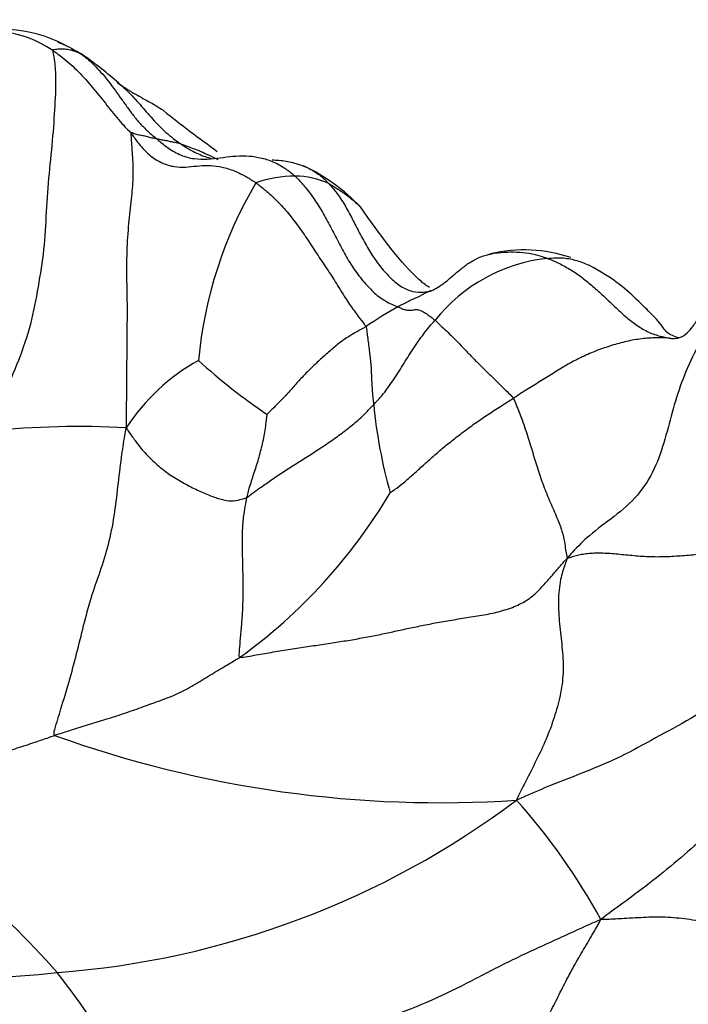
# Model space of a CAD drawing. Units: millimetres. Extents: x 0 to 1478, y 0 to 1761.
# Drawn here: x 437 to 445, y 340 to 352 of the extents above; entities that cross this region are included whole.
import ezdxf
from ezdxf import colors
from ezdxf.entities.mleader import LeaderData, LeaderLine
from ezdxf.math import Vec2, Vec3

# ---------------------------------------------------------------- set-up
doc = ezdxf.new("R2010")
doc.units = ezdxf.units.MM
doc.layers.add('DV5_Défaut', color=7, linetype='Continuous')
doc.layers.add('Défaut', color=7, linetype='Continuous')

# ---------------------------------------------------------------- blocks, each defined once
blk = doc.blocks.new('_DOT')
at = {"color": 0}
blk.add_line((0, 0), (-1, 0), dxfattribs=at)
at = {"color": 0, "const_width": 0.333}
blk.add_lwpolyline([(-0.1665, 0, 1), (0.1665, 0, 1)], format="xyb", close=True, dxfattribs=at)
blk = doc.blocks.new('SE4')
at = {"layer": 'DV5_Défaut', "color": 7, "linetype": 'Continuous'}
for centre, radius, start, end in [((436.591, 350.201), 1.266, 55.4199, 112.0013), ((436.712, 349.894), 1.594, 62.5758, 110.5665), ((436.807, 349.881), 1.561, 55.3216, 58.109), ((434.433, 346.66), 5.562, 48.8447, 54.0941), ((438.438, 351.256), 0.534, 229.9092, 242.2212), ((446.682, 360.577), 12.886, 231.102, 234.5534), ((439.268, 347.919), 2.201, 43.645, 64.8287), ((440.104, 348.421), 1.372, 89.8485, 109.0925), ((440.111, 348.879), 0.914, 65.0193, 90.221), ((443.914, 347.204), 4.945, 149.4605, 174.6217), ((443.222, 346.94), 1.915, 96.0687, 141.5698), ((442.753, 347.27), 1.672, 71.2695, 103.5237), ((443.255, 344.712), 4.077, 118.7633, 124.8587), ((440.162, 345.58), 2.394, 119.2821, 146.7954), ((443.558, 352.663), 6.768, 227.5712, 236.1169), ((446.633, 347.683), 5.644, 185.3431, 195.8561), ((437.613, 336.873), 10.032, 86.8794, 95.9204), ((435.805, 349.332), 6.271, 305.7691, 329.4053), ((441.776, 355.669), 13.104, 250.1729, 273.8731), ((428.723, 332.927), 11.558, 41.6333, 56.8149), ((436.622, 350.628), 10.049, 274.2188, 306.9347), ((437.105, 337.635), 7.448, 28.7562, 41.7609), ((436.281, 349.93), 9.387, 255.8146, 276.6066), ((428.048, 333.345), 11.809, 31.0903, 37.9418)]:
    blk.add_arc(centre, radius, start, end, dxfattribs=at)
for points, knots in [([(437.369, 351.34), (437.388, 351.333), (437.443, 351.311), (437.522, 351.272), (437.59, 351.232), (437.624, 351.212), (437.632, 351.206)], [0, 0, 0, 0, 0.202923, 0.601462, 0.900365, 1, 1, 1, 1]), ([(437.31, 351.244), (437.31, 351.231), (437.326, 351.149), (437.349, 350.974), (437.338, 350.663), (437.312, 350.259), (437.265, 349.825), (437.233, 349.384), (437.212, 348.945), (437.141, 348.516), (437.063, 348.083), (436.918, 347.664), (436.757, 347.293), (436.65, 347.025), (436.597, 346.891), (436.578, 346.852)], [0, 0, 0, 0, 0.022727, 0.090909, 0.181818, 0.272727, 0.363636, 0.454545, 0.545455, 0.636364, 0.727273, 0.818182, 0.909091, 0.977273, 1, 1, 1, 1]), ([(437.31, 351.244), (437.309, 351.252), (437.321, 351.254), (437.343, 351.258), (437.373, 351.26), (437.405, 351.264), (437.436, 351.263), (437.466, 351.26), (437.496, 351.256), (437.523, 351.249), (437.551, 351.24), (437.578, 351.23), (437.603, 351.219), (437.621, 351.211), (437.629, 351.207), (437.632, 351.206)], [0, 0, 0, 0, 0.022727, 0.090909, 0.181818, 0.272727, 0.363636, 0.454545, 0.545455, 0.636364, 0.727273, 0.818182, 0.909091, 0.977273, 1, 1, 1, 1]), ([(437.31, 351.244), (437.318, 351.238), (437.35, 351.216), (437.413, 351.171), (437.497, 351.102), (437.584, 351.021), (437.667, 350.935), (437.746, 350.844), (437.823, 350.751), (437.898, 350.657), (437.973, 350.563), (438.049, 350.47), (438.121, 350.386), (438.176, 350.329), (438.204, 350.3), (438.21, 350.293)], [0, 0, 0, 0, 0.022727, 0.090909, 0.181818, 0.272727, 0.363636, 0.454545, 0.545455, 0.636364, 0.727273, 0.818182, 0.909091, 0.977273, 1, 1, 1, 1]), ([(437.632, 351.206), (437.64, 351.201), (437.67, 351.178), (437.731, 351.13), (437.807, 351.055), (437.887, 350.969), (437.962, 350.877), (438.033, 350.78), (438.103, 350.682), (438.175, 350.581), (438.247, 350.483), (438.327, 350.389), (438.407, 350.31), (438.468, 350.258), (438.499, 350.232), (438.506, 350.226)], [0, 0, 0, 0, 0.022727, 0.090909, 0.181818, 0.272727, 0.363636, 0.454545, 0.545455, 0.636364, 0.727273, 0.818182, 0.909091, 0.977273, 1, 1, 1, 1]), ([(438.054, 350.874), (438.056, 350.872), (438.1, 350.84), (438.145, 350.81), (438.188, 350.784)], [0, 0, 0, 0, 0.055373, 1, 1, 1, 1]), ([(438.094, 350.847), (438.119, 350.825), (438.17, 350.777), (438.244, 350.7), (438.317, 350.619), (438.389, 350.535), (438.462, 350.453), (438.537, 350.373), (438.616, 350.297), (438.692, 350.233), (438.75, 350.191), (438.778, 350.17), (438.786, 350.165)], [0, 0, 0, 0, 0.103402, 0.215477, 0.327551, 0.439626, 0.551701, 0.663776, 0.77585, 0.887925, 0.971981, 1, 1, 1, 1]), ([(438.188, 350.784), (438.2, 350.777), (438.266, 350.736), (438.395, 350.668), (438.519, 350.598), (438.583, 350.554), (438.591, 350.548)], [0, 0, 0, 0, 0.087051, 0.511813, 0.936574, 1, 1, 1, 1]), ([(438.21, 350.293), (438.21, 350.281), (438.216, 350.204), (438.227, 350.049), (438.24, 349.832), (438.223, 349.596), (438.192, 349.327), (438.164, 349.013), (438.159, 348.671), (438.17, 348.317), (438.164, 347.958), (438.163, 347.601), (438.16, 347.277), (438.157, 347.042), (438.156, 346.924), (438.159, 346.891)], [0, 0, 0, 0, 0.022727, 0.090909, 0.181818, 0.272727, 0.363636, 0.454545, 0.545455, 0.636364, 0.727273, 0.818182, 0.909091, 0.977273, 1, 1, 1, 1]), ([(438.21, 350.293), (438.21, 350.3), (438.219, 350.297), (438.237, 350.291), (438.26, 350.282), (438.288, 350.274), (438.316, 350.268), (438.345, 350.264), (438.372, 350.257), (438.398, 350.249), (438.425, 350.242), (438.453, 350.237), (438.478, 350.233), (438.495, 350.229), (438.504, 350.226), (438.506, 350.226)], [0, 0, 0, 0, 0.022727, 0.090909, 0.181818, 0.272727, 0.363636, 0.454545, 0.545455, 0.636364, 0.727273, 0.818182, 0.909091, 0.977273, 1, 1, 1, 1]), ([(438.21, 350.293), (438.22, 350.281), (438.255, 350.23), (438.328, 350.133), (438.441, 350.017), (438.577, 349.938), (438.714, 349.897), (438.845, 349.896), (438.97, 349.911), (439.097, 349.919), (439.23, 349.91), (439.368, 349.872), (439.499, 349.812), (439.595, 349.755), (439.644, 349.725), (439.655, 349.717)], [0, 0, 0, 0, 0.022727, 0.090909, 0.181818, 0.272727, 0.363636, 0.454545, 0.545455, 0.636364, 0.727273, 0.818182, 0.909091, 0.977273, 1, 1, 1, 1]), ([(438.506, 350.226), (438.518, 350.216), (438.563, 350.178), (438.655, 350.106), (438.789, 350.029), (438.941, 349.99), (439.093, 349.986), (439.241, 350.005), (439.389, 350.025), (439.538, 350.031), (439.686, 350.015), (439.833, 349.971), (439.964, 349.905), (440.053, 349.838), (440.097, 349.802), (440.108, 349.792)], [0, 0, 0, 0, 0.022727, 0.090909, 0.181818, 0.272727, 0.363636, 0.454545, 0.545455, 0.636364, 0.727273, 0.818182, 0.909091, 0.977273, 1, 1, 1, 1]), ([(438.786, 350.165), (438.779, 350.168), (438.771, 350.17), (438.755, 350.174), (438.733, 350.178), (438.708, 350.183), (438.683, 350.188), (438.658, 350.193), (438.633, 350.199), (438.608, 350.204), (438.582, 350.208), (438.556, 350.212), (438.533, 350.218), (438.516, 350.223), (438.508, 350.225), (438.506, 350.226)], [0, 0, 0, 0, 0.022727, 0.090909, 0.181818, 0.272727, 0.363636, 0.454545, 0.545455, 0.636364, 0.727273, 0.818182, 0.909091, 0.977273, 1, 1, 1, 1]), ([(438.786, 350.165), (438.798, 350.157), (438.846, 350.127), (438.945, 350.068), (439.059, 350.019), (439.137, 349.998), (439.161, 349.993)], [0, 0, 0, 0, 0.102179, 0.408715, 0.817429, 1, 1, 1, 1]), ([(438.786, 350.165), (438.797, 350.162), (438.861, 350.139), (438.988, 350.093), (439.115, 350.035), (439.193, 349.996), (439.214, 349.985)], [0, 0, 0, 0, 0.106005, 0.424019, 0.848038, 1, 1, 1, 1]), ([(439.842, 349.98), (439.868, 349.98), (439.95, 349.976), (440.082, 349.954), (440.236, 349.902), (440.366, 349.829), (440.448, 349.756), (440.487, 349.717), (440.497, 349.707)], [0, 0, 0, 0, 0.106346, 0.329759, 0.553173, 0.776586, 0.944147, 1, 1, 1, 1]), ([(440.108, 349.792), (440.118, 349.783), (440.158, 349.74), (440.236, 349.654), (440.336, 349.519), (440.436, 349.358), (440.527, 349.186), (440.617, 349.01), (440.71, 348.836), (440.815, 348.675), (440.932, 348.533), (441.055, 348.41), (441.169, 348.339), (441.247, 348.304), (441.285, 348.289), (441.293, 348.286)], [0, 0, 0, 0, 0.022727, 0.090909, 0.181818, 0.272727, 0.363636, 0.454545, 0.545455, 0.636364, 0.727273, 0.818182, 0.909091, 0.977273, 1, 1, 1, 1]), ([(439.655, 349.717), (439.667, 349.708), (439.713, 349.672), (439.806, 349.596), (439.932, 349.476), (440.063, 349.325), (440.185, 349.159), (440.3, 348.986), (440.413, 348.811), (440.532, 348.64), (440.635, 348.469), (440.735, 348.31), (440.829, 348.183), (440.89, 348.105), (440.92, 348.067), (440.925, 348.057)], [0, 0, 0, 0, 0.022727, 0.090909, 0.181818, 0.272727, 0.363636, 0.454545, 0.545455, 0.636364, 0.727273, 0.818182, 0.909091, 0.977273, 1, 1, 1, 1]), ([(440.497, 349.707), (440.507, 349.696), (440.544, 349.652), (440.617, 349.562), (440.703, 349.421), (440.787, 349.26), (440.871, 349.095), (440.962, 348.929), (441.065, 348.776), (441.181, 348.643), (441.302, 348.53), (441.432, 348.466), (441.551, 348.448), (441.632, 348.46), (441.672, 348.469), (441.682, 348.473)], [0, 0, 0, 0, 0.022727, 0.090909, 0.181818, 0.272727, 0.363636, 0.454545, 0.545455, 0.636364, 0.727273, 0.818182, 0.909091, 0.977273, 1, 1, 1, 1]), ([(440.497, 349.707), (440.505, 349.702), (440.55, 349.676), (440.637, 349.623), (440.749, 349.54), (440.824, 349.474), (440.86, 349.438), (440.86, 349.438)], [0, 0, 0, 0, 0.082879, 0.331517, 0.663033, 0.99455, 1, 1, 1, 1]), ([(441.659, 348.51), (441.643, 348.518), (441.589, 348.552), (441.339, 348.774), (441.093, 349.109), (440.86, 349.438)], [0, 0, 0, 0, 0.078858, 0.240716, 1, 1, 1, 1]), ([(441.682, 348.473), (441.691, 348.477), (441.727, 348.496), (441.799, 348.537), (441.889, 348.611), (441.985, 348.695), (442.084, 348.773), (442.188, 348.839), (442.285, 348.875), (442.345, 348.891), (442.361, 348.895)], [0, 0, 0, 0, 0.0393657, 0.1574629, 0.3149257, 0.4723886, 0.6298514, 0.7873143, 0.9447771, 1, 1, 1, 1]), ([(442.361, 348.895), (442.39, 348.901), (442.466, 348.915), (442.591, 348.92), (442.733, 348.917), (442.865, 348.893), (442.961, 348.864), (443.008, 348.848), (443.02, 348.844)], [0, 0, 0, 0, 0.1396547, 0.354741, 0.5698273, 0.7849137, 0.9462284, 1, 1, 1, 1]), ([(443.02, 348.844), (443.034, 348.845), (443.09, 348.851), (443.199, 348.856), (443.341, 348.828), (443.443, 348.792), (443.494, 348.768), (443.497, 348.767)], [0, 0, 0, 0, 0.081522, 0.326087, 0.652174, 0.978261, 1, 1, 1, 1]), ([(443.02, 348.844), (443.031, 348.84), (443.077, 348.821), (443.168, 348.781), (443.29, 348.714), (443.419, 348.625), (443.543, 348.522), (443.664, 348.412), (443.782, 348.3), (443.9, 348.19), (444.022, 348.088), (444.151, 348.007), (444.276, 347.955), (444.37, 347.935), (444.417, 347.926), (444.425, 347.925)], [0, 0, 0, 0, 0.022727, 0.090909, 0.181818, 0.272727, 0.363636, 0.454545, 0.545455, 0.636364, 0.727273, 0.818182, 0.909091, 0.977273, 1, 1, 1, 1]), ([(444.534, 347.927), (444.481, 347.942), (444.383, 347.982), (444.342, 348.077), (444.211, 348.21), (444.057, 348.363), (443.822, 348.581), (443.628, 348.692), (443.495, 348.767)], [0, 0, 0, 0, 0.217824, 0.447935, 0.535332, 0.644413, 0.792528, 1, 1, 1, 1]), ([(444.483, 347.922), (444.495, 347.922), (444.537, 347.927), (444.61, 347.96), (444.691, 348.045), (444.76, 348.159), (444.826, 348.283), (444.899, 348.397), (444.986, 348.487), (445.069, 348.544), (445.126, 348.56), (445.147, 348.564)], [0, 0, 0, 0, 0.049433, 0.174838, 0.300243, 0.425647, 0.551052, 0.676456, 0.801861, 0.927266, 1, 1, 1, 1]), ([(441.682, 348.473), (441.678, 348.472), (441.665, 348.468), (441.641, 348.459), (441.608, 348.444), (441.574, 348.425), (441.54, 348.405), (441.504, 348.389), (441.468, 348.376), (441.433, 348.357), (441.398, 348.339), (441.363, 348.321), (441.33, 348.306), (441.307, 348.294), (441.296, 348.287), (441.293, 348.286)], [0, 0, 0, 0, 0.022727, 0.090909, 0.181818, 0.272727, 0.363636, 0.454545, 0.545455, 0.636364, 0.727273, 0.818182, 0.909091, 0.977273, 1, 1, 1, 1]), ([(445.433, 348.49), (445.413, 348.481), (445.322, 348.43), (445.146, 348.317), (444.924, 348.095), (444.726, 347.794), (444.576, 347.458), (444.465, 347.111), (444.378, 346.759), (444.264, 346.415), (444.07, 346.102), (443.792, 345.864), (443.518, 345.672), (443.349, 345.501), (443.268, 345.412), (443.246, 345.382)], [0, 0, 0, 0, 0.022727, 0.090909, 0.181818, 0.272727, 0.363636, 0.454545, 0.545455, 0.636364, 0.727273, 0.818182, 0.909091, 0.977273, 1, 1, 1, 1]), ([(441.293, 348.286), (441.299, 348.283), (441.32, 348.274), (441.359, 348.257), (441.405, 348.245), (441.441, 348.245), (441.469, 348.251), (441.493, 348.255), (441.518, 348.255), (441.546, 348.249), (441.579, 348.232), (441.621, 348.209), (441.661, 348.177), (441.698, 348.149), (441.717, 348.134), (441.722, 348.13)], [0, 0, 0, 0, 0.022727, 0.090909, 0.181818, 0.272727, 0.363636, 0.454545, 0.545455, 0.636364, 0.727273, 0.818182, 0.909091, 0.977273, 1, 1, 1, 1]), ([(440.925, 348.057), (440.917, 348.052), (440.876, 348.03), (440.794, 347.984), (440.683, 347.919), (440.573, 347.833), (440.466, 347.741), (440.362, 347.646), (440.26, 347.548), (440.161, 347.447), (440.07, 347.341), (439.976, 347.238), (439.885, 347.149), (439.821, 347.083), (439.789, 347.049), (439.784, 347.044)], [0, 0, 0, 0, 0.022727, 0.090909, 0.181818, 0.272727, 0.363636, 0.454545, 0.545455, 0.636364, 0.727273, 0.818182, 0.909091, 0.977273, 1, 1, 1, 1]), ([(440.925, 348.057), (440.928, 348.051), (440.931, 348.025), (440.937, 347.973), (440.947, 347.901), (440.957, 347.822), (440.966, 347.744), (440.976, 347.666), (440.983, 347.585), (440.986, 347.501), (440.99, 347.416), (440.995, 347.331), (441.002, 347.252), (441.009, 347.194), (441.012, 347.165), (441.013, 347.157)], [0, 0, 0, 0, 0.022727, 0.090909, 0.181818, 0.272727, 0.363636, 0.454545, 0.545455, 0.636364, 0.727273, 0.818182, 0.909091, 0.977273, 1, 1, 1, 1]), ([(441.013, 347.157), (441.019, 347.164), (441.045, 347.191), (441.096, 347.246), (441.158, 347.324), (441.221, 347.411), (441.279, 347.5), (441.336, 347.589), (441.391, 347.68), (441.448, 347.771), (441.51, 347.861), (441.574, 347.953), (441.637, 348.037), (441.689, 348.094), (441.716, 348.123), (441.722, 348.13)], [0, 0, 0, 0, 0.022727, 0.090909, 0.181818, 0.272727, 0.363636, 0.454545, 0.545455, 0.636364, 0.727273, 0.818182, 0.909091, 0.977273, 1, 1, 1, 1]), ([(441.722, 348.13), (441.727, 348.126), (441.747, 348.107), (441.789, 348.067), (441.853, 348.009), (441.926, 347.936), (442.002, 347.858), (442.082, 347.775), (442.167, 347.687), (442.256, 347.597), (442.348, 347.507), (442.443, 347.416), (442.528, 347.332), (442.589, 347.272), (442.619, 347.241), (442.625, 347.231)], [0, 0, 0, 0, 0.022727, 0.090909, 0.181818, 0.272727, 0.363636, 0.454545, 0.545455, 0.636364, 0.727273, 0.818182, 0.909091, 0.977273, 1, 1, 1, 1]), ([(444.425, 347.925), (444.414, 347.926), (444.357, 347.927), (444.242, 347.929), (444.084, 347.917), (443.91, 347.884), (443.737, 347.834), (443.566, 347.774), (443.399, 347.701), (443.238, 347.614), (443.084, 347.518), (442.929, 347.423), (442.788, 347.336), (442.688, 347.272), (442.638, 347.239), (442.625, 347.231)], [0, 0, 0, 0, 0.022727, 0.090909, 0.181818, 0.272727, 0.363636, 0.454545, 0.545455, 0.636364, 0.727273, 0.818182, 0.909091, 0.977273, 1, 1, 1, 1]), ([(444.425, 347.925), (444.436, 347.923), (444.454, 347.922), (444.473, 347.921), (444.483, 347.922)], [0, 0, 0, 0, 0.412671, 1, 1, 1, 1]), ([(439.55, 346.086), (439.559, 346.09), (439.593, 346.118), (439.665, 346.172), (439.773, 346.247), (439.905, 346.342), (440.048, 346.433), (440.194, 346.525), (440.342, 346.618), (440.488, 346.715), (440.631, 346.815), (440.769, 346.922), (440.887, 347.025), (440.965, 347.106), (441.003, 347.147), (441.013, 347.157)], [0, 0, 0, 0, 0.022727, 0.090909, 0.181818, 0.272727, 0.363636, 0.454545, 0.545455, 0.636364, 0.727273, 0.818182, 0.909091, 0.977273, 1, 1, 1, 1]), ([(441.203, 346.141), (441.208, 346.144), (441.252, 346.175), (441.338, 346.239), (441.445, 346.331), (441.558, 346.434), (441.674, 346.538), (441.792, 346.641), (441.917, 346.743), (442.047, 346.843), (442.183, 346.943), (442.326, 347.04), (442.462, 347.128), (442.562, 347.192), (442.612, 347.223), (442.625, 347.231)], [0, 0, 0, 0, 0.022727, 0.090909, 0.181818, 0.272727, 0.363636, 0.454545, 0.545455, 0.636364, 0.727273, 0.818182, 0.909091, 0.977273, 1, 1, 1, 1]), ([(442.625, 347.231), (442.634, 347.215), (442.665, 347.138), (442.725, 346.988), (442.79, 346.794), (442.848, 346.603), (442.904, 346.415), (442.971, 346.224), (443.049, 346.03), (443.132, 345.846), (443.191, 345.692), (443.215, 345.571), (443.226, 345.489), (443.237, 345.426), (443.244, 345.394), (443.246, 345.382)], [0, 0, 0, 0, 0.022727, 0.090909, 0.181818, 0.272727, 0.363636, 0.454545, 0.545455, 0.636364, 0.727273, 0.818182, 0.909091, 0.977273, 1, 1, 1, 1]), ([(439.55, 346.086), (439.552, 346.094), (439.559, 346.123), (439.573, 346.181), (439.598, 346.257), (439.624, 346.341), (439.652, 346.424), (439.68, 346.509), (439.703, 346.597), (439.726, 346.685), (439.746, 346.773), (439.761, 346.864), (439.773, 346.948), (439.78, 347.009), (439.784, 347.041), (439.784, 347.044)], [0, 0, 0, 0, 0.022727, 0.090909, 0.181818, 0.272727, 0.363636, 0.454545, 0.545455, 0.636364, 0.727273, 0.818182, 0.909091, 0.977273, 1, 1, 1, 1]), ([(437.331, 343.342), (437.318, 343.357), (437.349, 343.463), (437.412, 343.674), (437.5, 343.963), (437.587, 344.284), (437.665, 344.609), (437.751, 344.929), (437.858, 345.233), (437.959, 345.541), (438.023, 345.873), (438.063, 346.212), (438.098, 346.521), (438.132, 346.745), (438.151, 346.857), (438.159, 346.891)], [0, 0, 0, 0, 0.022727, 0.090909, 0.181818, 0.272727, 0.363636, 0.454545, 0.545455, 0.636364, 0.727273, 0.818182, 0.909091, 0.977273, 1, 1, 1, 1]), ([(438.159, 346.891), (438.167, 346.872), (438.2, 346.825), (438.267, 346.73), (438.368, 346.602), (438.498, 346.475), (438.638, 346.361), (438.791, 346.269), (438.943, 346.187), (439.09, 346.12), (439.226, 346.072), (439.344, 346.04), (439.441, 346.053), (439.508, 346.072), (439.542, 346.081), (439.55, 346.086)], [0, 0, 0, 0, 0.022727, 0.090909, 0.181818, 0.272727, 0.363636, 0.454545, 0.545455, 0.636364, 0.727273, 0.818182, 0.909091, 0.977273, 1, 1, 1, 1]), ([(439.471, 344.244), (439.459, 344.247), (439.463, 344.301), (439.472, 344.408), (439.485, 344.555), (439.499, 344.718), (439.507, 344.886), (439.508, 345.058), (439.505, 345.231), (439.501, 345.405), (439.498, 345.579), (439.501, 345.752), (439.517, 345.907), (439.537, 346.018), (439.548, 346.073), (439.55, 346.086)], [0, 0, 0, 0, 0.022727, 0.090909, 0.181818, 0.272727, 0.363636, 0.454545, 0.545455, 0.636364, 0.727273, 0.818182, 0.909091, 0.977273, 1, 1, 1, 1]), ([(439.471, 344.244), (439.49, 344.24), (439.559, 344.252), (439.692, 344.276), (439.853, 344.304), (440.052, 344.336), (440.249, 344.366), (440.44, 344.395), (440.626, 344.423), (440.81, 344.453), (440.988, 344.486), (441.155, 344.52), (441.317, 344.556), (441.481, 344.591), (441.653, 344.626), (441.84, 344.66), (442.036, 344.693), (442.236, 344.723), (442.432, 344.76), (442.617, 344.815), (442.78, 344.893), (442.91, 345.003), (443.022, 345.128), (443.11, 345.232), (443.181, 345.315), (443.218, 345.356), (443.246, 345.382)], [0, 0, 0, 0, 0.022727, 0.045455, 0.090909, 0.136364, 0.181818, 0.227273, 0.272727, 0.318182, 0.363636, 0.409091, 0.454545, 0.5, 0.545455, 0.590909, 0.636364, 0.681818, 0.727273, 0.772727, 0.818182, 0.863636, 0.909091, 0.954545, 0.977273, 1, 1, 1, 1]), ([(443.246, 345.382), (443.236, 345.357), (443.207, 345.279), (443.159, 345.124), (443.139, 344.891), (443.155, 344.628), (443.188, 344.362), (443.208, 344.095), (443.176, 343.831), (443.109, 343.578), (443.019, 343.329), (442.906, 343.085), (442.793, 342.863), (442.714, 342.705), (442.671, 342.62), (442.661, 342.595)], [0, 0, 0, 0, 0.022727, 0.090909, 0.181818, 0.272727, 0.363636, 0.454545, 0.545455, 0.636364, 0.727273, 0.818182, 0.909091, 0.977273, 1, 1, 1, 1]), ([(447.133, 344.871), (447.101, 344.855), (446.959, 344.789), (446.68, 344.669), (446.241, 344.511), (445.78, 344.298), (445.402, 344.056), (445.069, 343.779), (444.678, 343.533), (444.261, 343.312), (443.864, 343.091), (443.469, 342.923), (443.09, 342.781), (442.829, 342.669), (442.701, 342.611), (442.661, 342.595)], [0, 0, 0, 0, 0.022727, 0.090909, 0.181818, 0.272727, 0.363636, 0.454545, 0.545455, 0.636364, 0.727273, 0.818182, 0.909091, 0.977273, 1, 1, 1, 1]), ([(437.331, 343.342), (437.347, 343.348), (437.413, 343.369), (437.543, 343.411), (437.723, 343.469), (437.924, 343.529), (438.127, 343.592), (438.33, 343.664), (438.53, 343.737), (438.728, 343.808), (438.917, 343.907), (439.1, 344.022), (439.27, 344.123), (439.393, 344.197), (439.455, 344.234), (439.471, 344.244)], [0, 0, 0, 0, 0.022727, 0.090909, 0.181818, 0.272727, 0.363636, 0.454545, 0.545455, 0.636364, 0.727273, 0.818182, 0.909091, 0.977273, 1, 1, 1, 1]), ([(447.379, 344.075), (447.365, 344.059), (447.279, 343.967), (447.093, 343.787), (446.752, 343.566), (446.394, 343.311), (446.05, 343.047), (445.671, 342.797), (445.298, 342.543), (444.956, 342.273), (444.635, 341.996), (444.32, 341.731), (444.016, 341.497), (443.785, 341.33), (443.669, 341.247), (443.635, 341.218)], [0, 0, 0, 0, 0.022727, 0.090909, 0.181818, 0.272727, 0.363636, 0.454545, 0.545455, 0.636364, 0.727273, 0.818182, 0.909091, 0.977273, 1, 1, 1, 1]), ([(435.049, 342.6), (435.066, 342.604), (435.136, 342.624), (435.275, 342.665), (435.468, 342.722), (435.678, 342.781), (435.887, 342.846), (436.094, 342.922), (436.302, 342.997), (436.51, 343.073), (436.718, 343.14), (436.927, 343.204), (437.115, 343.266), (437.249, 343.312), (437.314, 343.337), (437.331, 343.342)], [0, 0, 0, 0, 0.022727, 0.090909, 0.181818, 0.272727, 0.363636, 0.454545, 0.545455, 0.636364, 0.727273, 0.818182, 0.909091, 0.977273, 1, 1, 1, 1]), ([(446.442, 340.797), (446.421, 340.806), (446.33, 340.831), (446.149, 340.881), (445.91, 340.945), (445.651, 341.011), (445.392, 341.075), (445.149, 341.13), (444.913, 341.179), (444.663, 341.217), (444.408, 341.248), (444.158, 341.244), (443.925, 341.228), (443.751, 341.22), (443.663, 341.217), (443.635, 341.218)], [0, 0, 0, 0, 0.022727, 0.090909, 0.181818, 0.272727, 0.363636, 0.454545, 0.545455, 0.636364, 0.727273, 0.818182, 0.909091, 0.977273, 1, 1, 1, 1]), ([(443.635, 341.218), (443.587, 341.198), (443.423, 341.123), (443.094, 340.973), (442.637, 340.767), (442.191, 340.535), (441.749, 340.308), (441.262, 340.113), (440.767, 339.953), (440.255, 339.806), (439.732, 339.701), (439.203, 339.602), (438.724, 339.527), (438.377, 339.475), (438.203, 339.449), (438.161, 339.443)], [0, 0, 0, 0, 0.022727, 0.090909, 0.181818, 0.272727, 0.363636, 0.454545, 0.545455, 0.636364, 0.727273, 0.818182, 0.909091, 0.977273, 1, 1, 1, 1]), ([(442.472, 339.019), (442.482, 339.036), (442.518, 339.102), (442.589, 339.235), (442.686, 339.418), (442.79, 339.619), (442.892, 339.821), (442.991, 340.024), (443.09, 340.227), (443.192, 340.429), (443.295, 340.63), (443.407, 340.824), (443.512, 341.001), (443.587, 341.13), (443.624, 341.195), (443.635, 341.218)], [0, 0, 0, 0, 0.022727, 0.090909, 0.181818, 0.272727, 0.363636, 0.454545, 0.545455, 0.636364, 0.727273, 0.818182, 0.909091, 0.977273, 1, 1, 1, 1])]:
    blk.add_open_spline(points, degree=3, knots=knots, dxfattribs=at)
blk.add_open_spline([(446.708, 346.144), (446.688, 346.139), (446.631, 346.131), (446.54, 346.118), (446.454, 346.106), (446.368, 346.096), (446.28, 346.086), (446.192, 346.074), (446.105, 346.061), (446.022, 346.044), (445.941, 346.022), (445.863, 345.996), (445.79, 345.965), (445.72, 345.93), (445.653, 345.891), (445.59, 345.849), (445.53, 345.805), (445.472, 345.76), (445.417, 345.714), (445.362, 345.669), (445.306, 345.625), (445.248, 345.584), (445.185, 345.548), (445.117, 345.515), (445.044, 345.488), (444.964, 345.465), (444.878, 345.447), (444.788, 345.433), (444.695, 345.422), (444.599, 345.414), (444.503, 345.407), (444.405, 345.402), (444.307, 345.399), (444.21, 345.4), (444.113, 345.405), (444.017, 345.413), (443.923, 345.422), (443.831, 345.431), (443.742, 345.439), (443.656, 345.443), (443.574, 345.444), (443.498, 345.44), (443.428, 345.431), (443.364, 345.417), (443.304, 345.401), (443.265, 345.387), (443.246, 345.382)], degree=3, dxfattribs=at)

msp = doc.modelspace()

# ---------------------------------------------------------------- block references
at = {"layer": 'Défaut'}
msp.add_blockref('SE4', (0, 0), dxfattribs=at)

# ---------------------------------------------------------------- leaders
at = {"layer": 'Défaut', "color": 7, "linetype": 'Continuous'}
ml = msp.add_multileader_mtext('Standard', dxfattribs=at)
ml.set_content('{\\pxsm0.9;\\fSolid Edge ISO|b1||i0||c0|p34;\\W1.;09/04/2024\\P}', color=256)
ml.set_leader_properties()
ml.set_arrow_properties(name='DOT')
ml.build(insert=Vec2(0, 0))
ml.multileader.update_dxf_attribs({"leader_type": 0, "dogleg_length": 0, "arrow_head_size": 12})
ctx = ml.context
ctx.base_point, ctx.char_height, ctx.arrow_head_size = Vec3(1390.407, 1750.828), 12, 12
notes = []
notes.append((ctx, [(0, (0, 0, 0), (0, 0), (1, 0), 1, [])]))
ctx.mtext.insert = Vec3(1392.407, 1756.828)
for ctx, leaders in notes:
    for number, flags, end, landing, length, lines in leaders:
        leader = LeaderData()
        leader.index, (leader.has_last_leader_line, leader.has_dogleg_vector, leader.attachment_direction) = number, flags
        leader.last_leader_point, leader.dogleg_vector, leader.dogleg_length = Vec3(end), Vec3(landing), length
        for number, points, colour, breaks in lines:
            line = LeaderLine()
            line.index, line.vertices, line.color, line.breaks = number, Vec3.list(points), colors.encode_raw_color(colour), breaks
            leader.lines.append(line)
        ctx.leaders.append(leader)

doc.saveas('drawing.dxf')
